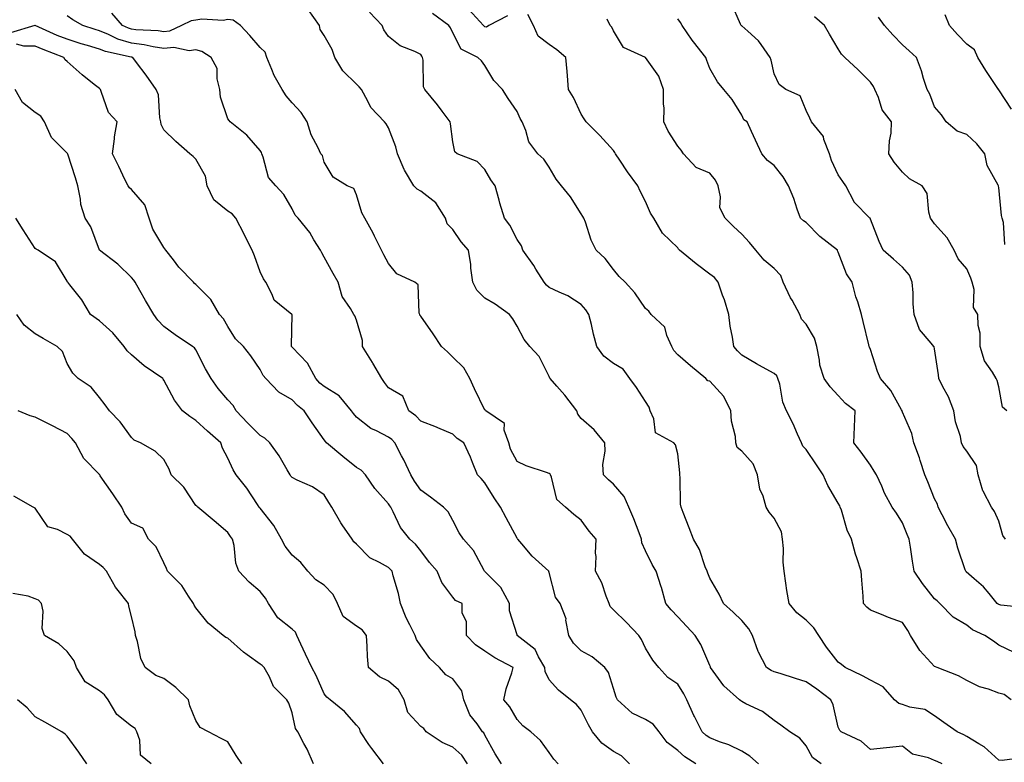
# Model space of a CAD drawing. Units: inches. Extents: x 1039763 to 1042403, y 7200218 to 7202858.
# Drawn here: x 1041283 to 1041590, y 7201682 to 7201914 of the extents above; entities that cross this region are included whole.
import ezdxf

# ---------------------------------------------------------------- set-up
doc = ezdxf.new("R2010")
doc.units = ezdxf.units.IN
doc.header["$MEASUREMENT"] = 0
doc.layers.add('Contour_10397200', color=7, linetype='Continuous', true_color=0xdc87e4)

msp = doc.modelspace()

# ---------------------------------------------------------------- linework, layer by layer
at = {"layer": 'Contour_10397200'}
for points in [[(1041590.06, 7201751.92, 2990), (1041589.22, 7201753.09, 2990), (1041588.05, 7201757.51, 2990), (1041586.64, 7201760.51, 2990), (1041585.76, 7201761.92, 2990), (1041583.11, 7201766.86, 2990), (1041583.07, 7201766.94, 2990), (1041581.6, 7201771.92, 2990), (1041581.04, 7201774.91, 2990), (1041578.05, 7201779.38, 2990), (1041576.94, 7201780.81, 2990), (1041576.45, 7201781.92, 2990), (1041576.06, 7201783.91, 2990), (1041574.55, 7201788.42, 2990), (1041574.05, 7201791.92, 2990), (1041572.35, 7201796.22, 2990), (1041570.57, 7201799.4, 2990), (1041569.3, 7201801.92, 2990), (1041569.2, 7201803.07, 2990), (1041568.05, 7201811.22, 2990), (1041567.91, 7201811.78, 2990), (1041567.82, 7201811.92, 2990), (1041566.98, 7201812.99, 2990), (1041563.34, 7201817.21, 2990), (1041561.64, 7201821.92, 2990), (1041561.31, 7201825.18, 2990), (1041561.35, 7201828.62, 2990), (1041561.08, 7201831.92, 2990), (1041560.24, 7201834.11, 2990), (1041558.05, 7201836.67, 2990), (1041555.2, 7201839.07, 2990), (1041552.01, 7201841.92, 2990), (1041550.78, 7201844.65, 2990), (1041548.05, 7201851.61, 2990), (1041547.97, 7201851.84, 2990), (1041547.84, 7201851.92, 2990), (1041543.01, 7201856.88, 2990), (1041542.95, 7201857.02, 2990), (1041540.35, 7201861.92, 2990), (1041539.48, 7201863.35, 2990), (1041538.05, 7201865.4, 2990), (1041535.98, 7201869.85, 2990), (1041535.28, 7201871.92, 2990), (1041533.58, 7201876.39, 2990), (1041533.44, 7201877.31, 2990), (1041529.75, 7201881.92, 2990), (1041529.2, 7201883.07, 2990), (1041528.05, 7201885.46, 2990), (1041526.16, 7201890.03, 2990), (1041521.74, 7201891.92, 2990), (1041519.67, 7201893.54, 2990), (1041518.05, 7201896.88, 2990), (1041517.19, 7201901.06, 2990), (1041516.86, 7201901.92, 2990), (1041514.03, 7201905.94, 2990), (1041513.26, 7201907.13, 2990), (1041509.87, 7201910.1, 2990), (1041508.05, 7201911.74, 2990), (1041507.95, 7201911.82, 2990), (1041507.84, 7201911.92, 2990), (1041507.64, 7201912.33, 2990), (1041504.85, 7201918.72, 2990)], [(1041493.73, 7201681.92, 2998), (1041490.28, 7201684.15, 2998), (1041488.05, 7201686.1, 2998), (1041484.75, 7201688.62, 2998), (1041482.29, 7201691.92, 2998), (1041480.43, 7201694.3, 2998), (1041478.05, 7201695.79, 2998), (1041473.89, 7201697.76, 2998), (1041469.28, 7201701.92, 2998), (1041468.89, 7201702.76, 2998), (1041468.05, 7201705.42, 2998), (1041466.51, 7201710.38, 2998), (1041465.34, 7201711.92, 2998), (1041461.43, 7201715.3, 2998), (1041458.05, 7201717.17, 2998), (1041455.67, 7201719.54, 2998), (1041454.18, 7201721.92, 2998), (1041453.26, 7201726.71, 2998), (1041453.3, 7201727.17, 2998), (1041451.49, 7201731.92, 2998), (1041450.04, 7201733.91, 2998), (1041448.05, 7201741.57, 2998), (1041447.97, 7201741.84, 2998), (1041447.93, 7201741.92, 2998), (1041442.76, 7201746.63, 2998), (1041439.5, 7201750.47, 2998), (1041438.25, 7201751.92, 2998), (1041438.17, 7201752.04, 2998), (1041438.05, 7201752.23, 2998), (1041434.65, 7201758.52, 2998), (1041432.89, 7201761.92, 2998), (1041430.96, 7201764.83, 2998), (1041428.05, 7201769.44, 2998), (1041426.92, 7201770.79, 2998), (1041425.76, 7201771.92, 2998), (1041424.18, 7201775.79, 2998), (1041423.58, 7201777.45, 2998), (1041421.53, 7201781.92, 2998), (1041419.44, 7201783.31, 2998), (1041418.05, 7201784.63, 2998), (1041413.34, 7201786.63, 2998), (1041412.93, 7201786.8, 2998), (1041408.05, 7201788.7, 2998), (1041406.51, 7201790.38, 2998), (1041404.4, 7201791.92, 2998), (1041402.54, 7201796.41, 2998), (1041398.05, 7201799.07, 2998), (1041396.8, 7201800.67, 2998), (1041395.96, 7201801.92, 2998), (1041393.19, 7201806.78, 2998), (1041393.09, 7201806.96, 2998), (1041389.92, 7201811.92, 2998), (1041389.92, 7201813.8, 2998), (1041388.05, 7201820.14, 2998), (1041387.58, 7201821.45, 2998), (1041387.25, 7201821.92, 2998), (1041386.25, 7201823.72, 2998), (1041383.64, 7201827.51, 2998), (1041382.33, 7201831.92, 2998), (1041380.78, 7201834.65, 2998), (1041378.05, 7201839.77, 2998), (1041377.25, 7201841.12, 2998), (1041376.82, 7201841.92, 2998), (1041374.79, 7201845.18, 2998), (1041373.52, 7201847.39, 2998), (1041369.91, 7201851.92, 2998), (1041368.95, 7201852.82, 2998), (1041368.05, 7201854.75, 2998), (1041365.41, 7201859.28, 2998), (1041363.01, 7201861.92, 2998), (1041360.67, 7201864.54, 2998), (1041359.05, 7201870.92, 2998), (1041358.62, 7201871.92, 2998), (1041358.48, 7201872.35, 2998), (1041358.05, 7201872.99, 2998), (1041353.89, 7201877.76, 2998), (1041348.71, 7201881.92, 2998), (1041348.42, 7201882.29, 2998), (1041348.05, 7201882.82, 2998), (1041345.71, 7201889.58, 2998), (1041345.55, 7201891.92, 2998), (1041344.67, 7201895.3, 2998), (1041344.67, 7201898.54, 2998), (1041342.85, 7201901.92, 2998), (1041339.92, 7201903.8, 2998), (1041338.05, 7201904.36, 2998), (1041336.02, 7201903.95, 2998), (1041331.16, 7201905.03, 2998), (1041328.05, 7201904.73, 2998), (1041324.73, 7201905.24, 2998), (1041322, 7201905.87, 2998), (1041318.05, 7201906.37, 2998), (1041313.81, 7201907.68, 2998), (1041310.9, 7201909.07, 2998), (1041308.05, 7201910.22, 2998), (1041306.74, 7201910.61, 2998), (1041302.89, 7201911.92, 2998), (1041299.77, 7201913.64, 2998), (1041298.05, 7201914.89, 2998)], [(1041513.26, 7201681.92, 2997), (1041510.53, 7201684.4, 2997), (1041508.05, 7201685.96, 2997), (1041503.99, 7201687.86, 2997), (1041501.12, 7201688.85, 2997), (1041498.05, 7201690.06, 2997), (1041496.96, 7201690.83, 2997), (1041495.71, 7201691.92, 2997), (1041493.28, 7201696.69, 2997), (1041493.11, 7201696.98, 2997), (1041490.9, 7201701.92, 2997), (1041489.92, 7201703.8, 2997), (1041488.05, 7201706.78, 2997), (1041485.02, 7201708.89, 2997), (1041482.21, 7201711.92, 2997), (1041480.34, 7201714.21, 2997), (1041478.05, 7201718.01, 2997), (1041476.78, 7201720.65, 2997), (1041475.92, 7201721.92, 2997), (1041472.11, 7201725.98, 2997), (1041468.05, 7201729.89, 2997), (1041467.05, 7201730.92, 2997), (1041466.76, 7201731.92, 2997), (1041465.84, 7201734.13, 2997), (1041464.42, 7201738.29, 2997), (1041462.52, 7201741.92, 2997), (1041462.64, 7201746.51, 2997), (1041462.44, 7201747.53, 2997), (1041462.66, 7201751.92, 2997), (1041460.55, 7201754.42, 2997), (1041458.05, 7201757.82, 2997), (1041455.76, 7201759.63, 2997), (1041453.11, 7201761.92, 2997), (1041450.39, 7201764.26, 2997), (1041448.77, 7201771.2, 2997), (1041448.44, 7201771.92, 2997), (1041448.32, 7201772.19, 2997), (1041448.05, 7201772.41, 2997), (1041447.25, 7201772.72, 2997), (1041440.88, 7201774.75, 2997), (1041438.05, 7201776.08, 2997), (1041436.06, 7201779.93, 2997), (1041435.45, 7201781.92, 2997), (1041434.05, 7201785.92, 2997), (1041434.12, 7201787.99, 2997), (1041428.34, 7201791.92, 2997), (1041428.19, 7201792.06, 2997), (1041428.05, 7201792.15, 2997), (1041424.83, 7201798.7, 2997), (1041423.38, 7201801.92, 2997), (1041421.45, 7201805.32, 2997), (1041418.05, 7201808.58, 2997), (1041416.35, 7201810.22, 2997), (1041414.53, 7201811.92, 2997), (1041411.98, 7201815.85, 2997), (1041408.05, 7201821.37, 2997), (1041407.82, 7201821.69, 2997), (1041407.8, 7201821.92, 2997), (1041407.62, 7201822.35, 2997), (1041407.29, 7201831.16, 2997), (1041406.23, 7201831.92, 2997), (1041400.67, 7201834.54, 2997), (1041398.05, 7201837.72, 2997), (1041396.62, 7201840.49, 2997), (1041395.82, 7201841.92, 2997), (1041393.71, 7201846.26, 2997), (1041393.3, 7201847.17, 2997), (1041390.63, 7201851.92, 2997), (1041389.71, 7201853.58, 2997), (1041388.05, 7201859.13, 2997), (1041387.21, 7201861.08, 2997), (1041385.18, 7201861.92, 2997), (1041380.76, 7201864.63, 2997), (1041378.05, 7201869.36, 2997), (1041377.5, 7201871.37, 2997), (1041377.01, 7201871.92, 2997), (1041376.17, 7201873.8, 2997), (1041373.95, 7201877.82, 2997), (1041372.72, 7201881.92, 2997), (1041370.9, 7201884.77, 2997), (1041368.05, 7201887.82, 2997), (1041366.14, 7201890.01, 2997), (1041364.92, 7201891.92, 2997), (1041362.44, 7201896.31, 2997), (1041361.76, 7201898.21, 2997), (1041360.16, 7201901.92, 2997), (1041359.69, 7201903.56, 2997), (1041358.05, 7201905.08, 2997), (1041354.92, 7201908.8, 2997), (1041351.96, 7201911.92, 2997), (1041349.69, 7201913.56, 2997), (1041348.05, 7201913.76, 2997), (1041346.55, 7201913.42, 2997), (1041339.96, 7201913.83, 2997), (1041338.05, 7201913.58, 2997), (1041336.59, 7201913.38, 2997), (1041333.6, 7201911.92, 2997), (1041329.85, 7201910.12, 2997), (1041328.05, 7201909.95, 2997), (1041326.35, 7201910.22, 2997), (1041319.4, 7201910.57, 2997), (1041318.05, 7201910.75, 2997), (1041317.15, 7201911.02, 2997), (1041315.28, 7201911.92, 2997), (1041311.88, 7201915.75, 2997)], [(1041532.72, 7201681.92, 2996), (1041530.04, 7201683.91, 2996), (1041528.05, 7201687.6, 2996), (1041526.1, 7201689.97, 2996), (1041522.97, 7201691.92, 2996), (1041520.12, 7201693.99, 2996), (1041518.05, 7201695.47, 2996), (1041514.42, 7201698.29, 2996), (1041509.28, 7201700.69, 2996), (1041508.05, 7201701.35, 2996), (1041507.72, 7201701.59, 2996), (1041507.31, 7201701.92, 2996), (1041502.37, 7201706.24, 2996), (1041499.14, 7201710.83, 2996), (1041498.32, 7201711.92, 2996), (1041498.26, 7201712.13, 2996), (1041498.05, 7201712.55, 2996), (1041495.24, 7201719.11, 2996), (1041493.54, 7201721.92, 2996), (1041490.9, 7201724.77, 2996), (1041488.05, 7201727.74, 2996), (1041486.02, 7201729.89, 2996), (1041484.36, 7201731.92, 2996), (1041482.97, 7201736.84, 2996), (1041482.87, 7201737.1, 2996), (1041481.35, 7201741.92, 2996), (1041480.12, 7201743.99, 2996), (1041478.05, 7201748.31, 2996), (1041476.94, 7201750.81, 2996), (1041476.84, 7201751.92, 2996), (1041476.06, 7201753.91, 2996), (1041474.44, 7201758.31, 2996), (1041472.87, 7201761.92, 2996), (1041471.39, 7201765.26, 2996), (1041468.05, 7201769.07, 2996), (1041466.55, 7201770.42, 2996), (1041464.92, 7201771.92, 2996), (1041464.79, 7201775.18, 2996), (1041465.51, 7201779.38, 2996), (1041465.35, 7201781.92, 2996), (1041462.07, 7201785.94, 2996), (1041458.05, 7201789.52, 2996), (1041457, 7201790.87, 2996), (1041456.62, 7201791.92, 2996), (1041452.89, 7201796.76, 2996), (1041450.39, 7201799.58, 2996), (1041448.32, 7201801.92, 2996), (1041448.23, 7201802.1, 2996), (1041448.05, 7201802.56, 2996), (1041444.91, 7201808.78, 2996), (1041442.01, 7201811.92, 2996), (1041440.22, 7201814.09, 2996), (1041438.05, 7201818.21, 2996), (1041436.72, 7201820.59, 2996), (1041435.73, 7201821.92, 2996), (1041431.23, 7201825.1, 2996), (1041428.05, 7201826.98, 2996), (1041425.55, 7201829.42, 2996), (1041424.26, 7201831.92, 2996), (1041423.69, 7201836.28, 2996), (1041423.64, 7201837.51, 2996), (1041422.93, 7201841.92, 2996), (1041420.69, 7201844.56, 2996), (1041418.05, 7201848.31, 2996), (1041416.25, 7201850.12, 2996), (1041415.73, 7201851.92, 2996), (1041412.8, 7201856.67, 2996), (1041408.05, 7201860.26, 2996), (1041407.01, 7201860.88, 2996), (1041405.96, 7201861.92, 2996), (1041402.97, 7201866.84, 2996), (1041402.89, 7201867.08, 2996), (1041400.84, 7201871.92, 2996), (1041400.28, 7201874.15, 2996), (1041398.05, 7201879.97, 2996), (1041397.35, 7201881.22, 2996), (1041396.78, 7201881.92, 2996), (1041392.52, 7201886.39, 2996), (1041391.62, 7201888.35, 2996), (1041389.59, 7201891.92, 2996), (1041388.93, 7201892.8, 2996), (1041388.05, 7201893.6, 2996), (1041383.87, 7201897.74, 2996), (1041381.29, 7201901.92, 2996), (1041380.51, 7201904.38, 2996), (1041378.05, 7201908.8, 2996), (1041376.76, 7201910.63, 2996), (1041376.53, 7201911.92, 2996), (1041373.01, 7201916.88, 2996)], [(1041570.41, 7201681.92, 2995), (1041568.81, 7201682.68, 2995), (1041568.05, 7201683.03, 2995), (1041566.14, 7201683.83, 2995), (1041561.12, 7201684.99, 2995), (1041558.05, 7201687.51, 2995), (1041553.09, 7201686.96, 2995), (1041553.03, 7201686.94, 2995), (1041548.05, 7201686.45, 2995), (1041545.14, 7201689.01, 2995), (1041538.91, 7201691.92, 2995), (1041538.52, 7201692.39, 2995), (1041538.05, 7201693.38, 2995), (1041536.43, 7201700.3, 2995), (1041535.73, 7201701.92, 2995), (1041531.35, 7201705.22, 2995), (1041528.05, 7201707.49, 2995), (1041524.69, 7201708.56, 2995), (1041519.92, 7201710.05, 2995), (1041518.05, 7201710.63, 2995), (1041517.13, 7201711, 2995), (1041515.75, 7201711.92, 2995), (1041513.23, 7201716.74, 2995), (1041513.09, 7201716.96, 2995), (1041511.35, 7201721.92, 2995), (1041510.16, 7201724.03, 2995), (1041508.05, 7201726.57, 2995), (1041505.34, 7201729.21, 2995), (1041502.35, 7201731.92, 2995), (1041500.96, 7201734.83, 2995), (1041498.05, 7201739.77, 2995), (1041497.42, 7201741.3, 2995), (1041497.23, 7201741.92, 2995), (1041496.64, 7201743.33, 2995), (1041494.85, 7201748.72, 2995), (1041492.95, 7201751.92, 2995), (1041491.62, 7201755.49, 2995), (1041489.77, 7201760.2, 2995), (1041489.1, 7201761.92, 2995), (1041488.97, 7201762.84, 2995), (1041488.81, 7201771.16, 2995), (1041488.73, 7201771.92, 2995), (1041488.75, 7201772.62, 2995), (1041488.05, 7201778.46, 2995), (1041487.41, 7201781.28, 2995), (1041486.9, 7201781.92, 2995), (1041481.19, 7201785.06, 2995), (1041480.61, 7201789.36, 2995), (1041479.44, 7201791.92, 2995), (1041479.16, 7201793.03, 2995), (1041478.05, 7201794.81, 2995), (1041475.28, 7201799.15, 2995), (1041473.21, 7201801.92, 2995), (1041471.04, 7201804.91, 2995), (1041468.05, 7201806.67, 2995), (1041465.06, 7201808.93, 2995), (1041462.89, 7201811.92, 2995), (1041461.9, 7201815.77, 2995), (1041461.19, 7201818.78, 2995), (1041460.41, 7201821.92, 2995), (1041459.44, 7201823.31, 2995), (1041458.05, 7201824.99, 2995), (1041453.81, 7201827.68, 2995), (1041451.17, 7201828.8, 2995), (1041448.05, 7201830.32, 2995), (1041447.19, 7201831.06, 2995), (1041446.51, 7201831.92, 2995), (1041443.93, 7201836.04, 2995), (1041443.26, 7201837.13, 2995), (1041439.83, 7201841.92, 2995), (1041439.44, 7201843.31, 2995), (1041438.05, 7201845.28, 2995), (1041435.82, 7201849.69, 2995), (1041434.1, 7201851.92, 2995), (1041432.7, 7201856.57, 2995), (1041432.48, 7201857.49, 2995), (1041431.27, 7201861.92, 2995), (1041429.91, 7201863.78, 2995), (1041428.05, 7201867.04, 2995), (1041425.65, 7201869.52, 2995), (1041419.38, 7201871.92, 2995), (1041418.66, 7201872.53, 2995), (1041418.05, 7201875.71, 2995), (1041417.35, 7201881.22, 2995), (1041417.23, 7201881.92, 2995), (1041414.79, 7201885.18, 2995), (1041413.32, 7201887.19, 2995), (1041409.32, 7201891.92, 2995), (1041408.93, 7201892.8, 2995), (1041408.85, 7201901.12, 2995), (1041408.67, 7201901.92, 2995), (1041408.46, 7201902.33, 2995), (1041408.05, 7201902.84, 2995), (1041406.19, 7201903.78, 2995), (1041401.7, 7201905.57, 2995), (1041398.05, 7201908.48, 2995), (1041396.62, 7201910.49, 2995), (1041396.08, 7201911.92, 2995), (1041392.17, 7201916.04, 2995)], [(1041596.04, 7201683.93, 2994), (1041589.09, 7201682.96, 2994), (1041588.05, 7201683.09, 2994), (1041583.42, 7201687.29, 2994), (1041581.76, 7201688.21, 2994), (1041578.05, 7201690.51, 2994), (1041577.09, 7201690.96, 2994), (1041575.02, 7201691.92, 2994), (1041570.94, 7201694.81, 2994), (1041568.05, 7201696.92, 2994), (1041565, 7201698.87, 2994), (1041560.35, 7201699.62, 2994), (1041558.05, 7201700.42, 2994), (1041556.86, 7201700.73, 2994), (1041555.55, 7201701.92, 2994), (1041552.03, 7201705.9, 2994), (1041548.05, 7201708.05, 2994), (1041545.55, 7201709.42, 2994), (1041540.24, 7201711.92, 2994), (1041539.05, 7201712.92, 2994), (1041538.05, 7201713.6, 2994), (1041534.42, 7201718.29, 2994), (1041532, 7201721.92, 2994), (1041530.45, 7201724.32, 2994), (1041528.05, 7201726.71, 2994), (1041525.1, 7201728.97, 2994), (1041522.74, 7201731.92, 2994), (1041522.07, 7201735.94, 2994), (1041521.76, 7201738.21, 2994), (1041521.17, 7201741.92, 2994), (1041520.86, 7201744.73, 2994), (1041520.98, 7201748.99, 2994), (1041520.73, 7201751.92, 2994), (1041520.39, 7201754.26, 2994), (1041518.05, 7201758.5, 2994), (1041516.49, 7201760.36, 2994), (1041515.59, 7201761.92, 2994), (1041514.67, 7201765.3, 2994), (1041513.62, 7201767.49, 2994), (1041512.95, 7201771.92, 2994), (1041511.53, 7201775.4, 2994), (1041508.05, 7201779.3, 2994), (1041506.6, 7201780.47, 2994), (1041506.19, 7201781.92, 2994), (1041506.02, 7201783.95, 2994), (1041504.81, 7201788.68, 2994), (1041504.59, 7201791.92, 2994), (1041502.46, 7201796.33, 2994), (1041498.05, 7201801.18, 2994), (1041497.39, 7201801.26, 2994), (1041496.82, 7201801.92, 2994), (1041492.03, 7201805.9, 2994), (1041488.05, 7201809.34, 2994), (1041486.82, 7201810.69, 2994), (1041486.21, 7201811.92, 2994), (1041484.67, 7201815.3, 2994), (1041484.03, 7201817.9, 2994), (1041479.85, 7201821.92, 2994), (1041479.09, 7201822.96, 2994), (1041478.05, 7201823.76, 2994), (1041474.75, 7201828.62, 2994), (1041471.72, 7201831.92, 2994), (1041469.83, 7201833.7, 2994), (1041468.05, 7201835.92, 2994), (1041465.47, 7201839.34, 2994), (1041462.68, 7201841.92, 2994), (1041461.16, 7201845.03, 2994), (1041459.32, 7201850.65, 2994), (1041458.81, 7201851.92, 2994), (1041458.56, 7201852.43, 2994), (1041458.05, 7201853.23, 2994), (1041454.69, 7201858.56, 2994), (1041451.84, 7201861.92, 2994), (1041450.18, 7201864.05, 2994), (1041448.05, 7201867.74, 2994), (1041446.39, 7201870.26, 2994), (1041444.5, 7201871.92, 2994), (1041441.74, 7201875.61, 2994), (1041440.76, 7201879.21, 2994), (1041439.61, 7201881.92, 2994), (1041439.07, 7201882.94, 2994), (1041438.05, 7201885.06, 2994), (1041435.26, 7201889.13, 2994), (1041433.5, 7201891.92, 2994), (1041430.86, 7201894.73, 2994), (1041428.05, 7201899.48, 2994), (1041426.98, 7201900.85, 2994), (1041425.88, 7201901.92, 2994), (1041420.61, 7201904.48, 2994), (1041418.05, 7201909.65, 2994), (1041417.33, 7201911.2, 2994), (1041416.8, 7201911.92, 2994), (1041411.76, 7201915.63, 2994)], [(1041435.12, 7201914.85, 2993), (1041429.26, 7201911.92, 2993), (1041428.56, 7201911.41, 2993), (1041428.05, 7201911.45, 2993), (1041427.78, 7201911.65, 2993), (1041427.58, 7201911.92, 2993), (1041423.01, 7201916.88, 2993)], [(1041591.82, 7201701.92, 2993), (1041589.73, 7201703.6, 2993), (1041588.05, 7201704.01, 2993), (1041584.77, 7201705.2, 2993), (1041582.03, 7201705.9, 2993), (1041578.05, 7201707.96, 2993), (1041575.51, 7201709.38, 2993), (1041568.85, 7201711.92, 2993), (1041568.28, 7201712.15, 2993), (1041568.05, 7201712.25, 2993), (1041563.4, 7201717.27, 2993), (1041560.51, 7201721.92, 2993), (1041559.65, 7201723.52, 2993), (1041558.05, 7201725.96, 2993), (1041553.71, 7201727.58, 2993), (1041551.49, 7201728.48, 2993), (1041548.05, 7201729.83, 2993), (1041546.9, 7201730.77, 2993), (1041545.9, 7201731.92, 2993), (1041545.78, 7201734.19, 2993), (1041545.34, 7201739.21, 2993), (1041545.2, 7201741.92, 2993), (1041543.81, 7201746.16, 2993), (1041543.38, 7201747.25, 2993), (1041542.13, 7201751.92, 2993), (1041540.82, 7201754.69, 2993), (1041539.01, 7201760.96, 2993), (1041538.66, 7201761.92, 2993), (1041538.48, 7201762.35, 2993), (1041538.05, 7201763.11, 2993), (1041534.77, 7201768.64, 2993), (1041533.38, 7201771.92, 2993), (1041531.25, 7201775.12, 2993), (1041528.05, 7201779.85, 2993), (1041527.01, 7201780.88, 2993), (1041526.55, 7201781.92, 2993), (1041525.32, 7201784.65, 2993), (1041523.99, 7201787.86, 2993), (1041521.94, 7201791.92, 2993), (1041520.76, 7201794.63, 2993), (1041519.81, 7201800.16, 2993), (1041519.28, 7201801.92, 2993), (1041518.93, 7201802.8, 2993), (1041518.05, 7201803.48, 2993), (1041514.5, 7201805.47, 2993), (1041512.62, 7201806.49, 2993), (1041508.05, 7201809.26, 2993), (1041506.7, 7201810.57, 2993), (1041505.51, 7201811.92, 2993), (1041505.12, 7201814.85, 2993), (1041504.4, 7201818.27, 2993), (1041503.97, 7201821.92, 2993), (1041502.62, 7201826.49, 2993), (1041502.03, 7201827.94, 2993), (1041500.65, 7201831.92, 2993), (1041499.51, 7201833.38, 2993), (1041498.05, 7201834.48, 2993), (1041493.79, 7201837.66, 2993), (1041488.58, 7201841.92, 2993), (1041488.34, 7201842.21, 2993), (1041488.05, 7201842.6, 2993), (1041483.38, 7201847.25, 2993), (1041480.59, 7201851.92, 2993), (1041479.61, 7201853.48, 2993), (1041478.05, 7201857.12, 2993), (1041476.41, 7201860.28, 2993), (1041475.65, 7201861.92, 2993), (1041472.42, 7201866.3, 2993), (1041470.06, 7201869.91, 2993), (1041468.71, 7201871.92, 2993), (1041468.48, 7201872.35, 2993), (1041468.05, 7201872.99, 2993), (1041463.79, 7201877.66, 2993), (1041459.57, 7201881.92, 2993), (1041458.95, 7201882.82, 2993), (1041458.05, 7201884.26, 2993), (1041455.61, 7201889.48, 2993), (1041454.1, 7201891.92, 2993), (1041453.75, 7201896.22, 2993), (1041453.66, 7201897.53, 2993), (1041453.26, 7201901.92, 2993), (1041450.41, 7201904.28, 2993), (1041448.05, 7201905.98, 2993), (1041444.67, 7201908.54, 2993), (1041443.21, 7201911.92, 2993), (1041441.41, 7201915.28, 2993)], [(1041590.55, 7201791.92, 2989), (1041589.2, 7201793.07, 2989), (1041588.05, 7201799.4, 2989), (1041587.5, 7201801.37, 2989), (1041587.17, 7201801.92, 2989), (1041586.02, 7201803.95, 2989), (1041583.58, 7201807.45, 2989), (1041582.23, 7201811.92, 2989), (1041582.17, 7201816.04, 2989), (1041581.55, 7201818.42, 2989), (1041581.49, 7201821.92, 2989), (1041580.18, 7201824.05, 2989), (1041580.32, 7201829.65, 2989), (1041579.71, 7201831.92, 2989), (1041579.34, 7201833.21, 2989), (1041578.05, 7201836.16, 2989), (1041575.34, 7201839.21, 2989), (1041574.14, 7201841.92, 2989), (1041571.9, 7201845.77, 2989), (1041568.05, 7201850.08, 2989), (1041567.25, 7201851.12, 2989), (1041566.8, 7201851.92, 2989), (1041566.21, 7201853.76, 2989), (1041565.71, 7201859.58, 2989), (1041564.18, 7201861.92, 2989), (1041560.26, 7201864.13, 2989), (1041558.05, 7201866.2, 2989), (1041555.49, 7201869.36, 2989), (1041553.83, 7201871.92, 2989), (1041553.97, 7201876, 2989), (1041554.46, 7201878.33, 2989), (1041554.61, 7201881.92, 2989), (1041551.74, 7201885.61, 2989), (1041550.55, 7201889.42, 2989), (1041549.42, 7201891.92, 2989), (1041548.97, 7201892.84, 2989), (1041548.05, 7201894.22, 2989), (1041544.24, 7201898.11, 2989), (1041540.1, 7201901.92, 2989), (1041539.07, 7201902.94, 2989), (1041538.05, 7201904.62, 2989), (1041535.32, 7201909.19, 2989), (1041533.79, 7201911.92, 2989), (1041530.69, 7201914.56, 2989)], [(1041589.85, 7201843.72, 2988), (1041589.44, 7201850.53, 2988), (1041589.03, 7201851.92, 2988), (1041588.87, 7201852.74, 2988), (1041588.05, 7201861.47, 2988), (1041587.97, 7201861.84, 2988), (1041587.93, 7201861.92, 2988), (1041587.85, 7201862.12, 2988), (1041584.4, 7201868.27, 2988), (1041583.69, 7201871.92, 2988), (1041581.14, 7201875.01, 2988), (1041578.05, 7201877.99, 2988), (1041575.06, 7201878.93, 2988), (1041571.68, 7201881.92, 2988), (1041570.16, 7201884.03, 2988), (1041568.05, 7201886.51, 2988), (1041566.59, 7201890.46, 2988), (1041565.71, 7201891.92, 2988), (1041564.59, 7201895.38, 2988), (1041563.95, 7201897.82, 2988), (1041562.35, 7201901.92, 2988), (1041560.16, 7201904.03, 2988), (1041558.05, 7201905.87, 2988), (1041555.06, 7201908.93, 2988), (1041552.39, 7201911.92, 2988), (1041550.57, 7201914.44, 2988)], [(1041592, 7201885.87, 2987), (1041588.05, 7201891.88, 2987), (1041588.03, 7201891.9, 2987), (1041588.03, 7201891.92, 2987), (1041587.97, 7201892, 2987), (1041584.01, 7201897.88, 2987), (1041581.49, 7201901.92, 2987), (1041580.45, 7201904.32, 2987), (1041578.05, 7201906.1, 2987), (1041575.18, 7201909.05, 2987), (1041572.68, 7201911.92, 2987), (1041571.33, 7201915.2, 2987)], [(1041473.03, 7201681.92, 2999), (1041470.59, 7201684.46, 2999), (1041468.05, 7201685.79, 2999), (1041464.48, 7201688.35, 2999), (1041461.51, 7201691.92, 2999), (1041460.28, 7201694.15, 2999), (1041458.05, 7201698.72, 2999), (1041456.59, 7201700.46, 2999), (1041454.73, 7201701.92, 2999), (1041451, 7201704.87, 2999), (1041448.05, 7201708.11, 2999), (1041446.8, 7201710.67, 2999), (1041446.68, 7201711.92, 2999), (1041444.73, 7201715.24, 2999), (1041443.69, 7201717.56, 2999), (1041438.13, 7201721.92, 2999), (1041438.11, 7201721.98, 2999), (1041438.05, 7201722.1, 2999), (1041435.73, 7201729.6, 2999), (1041435.67, 7201731.92, 2999), (1041433.03, 7201736.9, 2999), (1041428.05, 7201741.84, 2999), (1041427.97, 7201741.92, 2999), (1041427.84, 7201742.13, 2999), (1041424.51, 7201748.38, 2999), (1041421.39, 7201751.92, 2999), (1041420.08, 7201753.95, 2999), (1041418.05, 7201757.76, 2999), (1041416.62, 7201760.49, 2999), (1041415.14, 7201761.92, 2999), (1041411.1, 7201764.97, 2999), (1041408.05, 7201767.17, 2999), (1041406.16, 7201770.03, 2999), (1041404.96, 7201771.92, 2999), (1041402.76, 7201776.63, 2999), (1041402.09, 7201777.88, 2999), (1041400.02, 7201781.92, 2999), (1041399.07, 7201782.94, 2999), (1041398.05, 7201783.74, 2999), (1041394.26, 7201785.71, 2999), (1041392.56, 7201786.43, 2999), (1041388.05, 7201789.95, 2999), (1041387.15, 7201791.02, 2999), (1041386.55, 7201791.92, 2999), (1041382.68, 7201796.55, 2999), (1041378.05, 7201799.42, 2999), (1041376.68, 7201800.55, 2999), (1041375.41, 7201801.92, 2999), (1041372.84, 7201806.71, 2999), (1041368.05, 7201811.72, 2999), (1041367.95, 7201811.82, 2999), (1041367.89, 7201811.92, 2999), (1041367.82, 7201812.15, 2999), (1041368.01, 7201821.88, 2999), (1041367.95, 7201821.92, 2999), (1041362.46, 7201826.33, 2999), (1041361.84, 7201828.13, 2999), (1041359.83, 7201831.92, 2999), (1041359.14, 7201833.01, 2999), (1041358.05, 7201835.18, 2999), (1041356.33, 7201840.2, 2999), (1041355.63, 7201841.92, 2999), (1041353.13, 7201846.84, 2999), (1041353.07, 7201846.94, 2999), (1041350.55, 7201851.92, 2999), (1041349.34, 7201853.21, 2999), (1041348.05, 7201854.09, 2999), (1041343.71, 7201857.58, 2999), (1041341.59, 7201861.92, 2999), (1041341.06, 7201864.93, 2999), (1041338.05, 7201870.26, 2999), (1041337.21, 7201871.08, 2999), (1041336.21, 7201871.92, 2999), (1041331.88, 7201875.75, 2999), (1041328.05, 7201879.38, 2999), (1041327.23, 7201881.1, 2999), (1041327.15, 7201881.92, 2999), (1041326.84, 7201883.13, 2999), (1041326.47, 7201890.34, 2999), (1041325.69, 7201891.92, 2999), (1041322.56, 7201896.43, 2999), (1041319.61, 7201900.36, 2999), (1041318.46, 7201901.92, 2999), (1041318.13, 7201902, 2999), (1041318.05, 7201902, 2999), (1041317.93, 7201902.04, 2999), (1041309.89, 7201903.76, 2999), (1041308.05, 7201904.48, 2999), (1041304.36, 7201905.61, 2999), (1041302.33, 7201906.2, 2999), (1041298.05, 7201907.58, 2999), (1041294.94, 7201908.81, 2999), (1041288.09, 7201911.92, 2999), (1041288.05, 7201911.96, 2999), (1041288.01, 7201911.96, 2999), (1041287.99, 7201911.92, 2999), (1041280.37, 7201909.6, 2999)], [(1041592.76, 7201716.63, 2992), (1041588.05, 7201718.91, 2992), (1041586.33, 7201720.2, 2992), (1041583.69, 7201721.92, 2992), (1041579.87, 7201723.74, 2992), (1041578.05, 7201725.14, 2992), (1041573.79, 7201727.66, 2992), (1041569.69, 7201731.92, 2992), (1041568.81, 7201732.68, 2992), (1041568.05, 7201733.37, 2992), (1041564.22, 7201738.09, 2992), (1041561.64, 7201741.92, 2992), (1041561.16, 7201745.03, 2992), (1041560.53, 7201749.44, 2992), (1041560.16, 7201751.92, 2992), (1041559.53, 7201753.4, 2992), (1041558.05, 7201757.04, 2992), (1041556.16, 7201760.03, 2992), (1041554.85, 7201761.92, 2992), (1041552.41, 7201766.28, 2992), (1041551.57, 7201768.4, 2992), (1041549.96, 7201771.92, 2992), (1041549.26, 7201773.13, 2992), (1041548.05, 7201774.97, 2992), (1041545.18, 7201779.05, 2992), (1041542.87, 7201781.92, 2992), (1041543.07, 7201786.9, 2992), (1041543.09, 7201786.96, 2992), (1041543.3, 7201791.92, 2992), (1041540.34, 7201794.21, 2992), (1041538.05, 7201796.71, 2992), (1041535.53, 7201799.4, 2992), (1041533.64, 7201801.92, 2992), (1041532.29, 7201806.16, 2992), (1041532.25, 7201807.72, 2992), (1041531.39, 7201811.92, 2992), (1041530.61, 7201814.48, 2992), (1041528.05, 7201818.93, 2992), (1041526.57, 7201820.44, 2992), (1041526.12, 7201821.92, 2992), (1041523.66, 7201826.31, 2992), (1041523.21, 7201827.08, 2992), (1041520.84, 7201831.92, 2992), (1041520.16, 7201834.03, 2992), (1041518.05, 7201836.18, 2992), (1041514.98, 7201838.85, 2992), (1041512.37, 7201841.92, 2992), (1041510.43, 7201844.3, 2992), (1041508.05, 7201846.92, 2992), (1041505.39, 7201849.26, 2992), (1041502.84, 7201851.92, 2992), (1041501.19, 7201855.06, 2992), (1041501.41, 7201858.56, 2992), (1041500.63, 7201861.92, 2992), (1041499.85, 7201863.72, 2992), (1041498.05, 7201865.9, 2992), (1041493.79, 7201867.66, 2992), (1041489.87, 7201871.92, 2992), (1041489.16, 7201873.03, 2992), (1041488.05, 7201874.36, 2992), (1041485.12, 7201878.99, 2992), (1041483.71, 7201881.92, 2992), (1041483.87, 7201886.1, 2992), (1041483.62, 7201887.49, 2992), (1041483.69, 7201891.92, 2992), (1041482.23, 7201896.1, 2992), (1041478.05, 7201901.92, 2992), (1041478.03, 7201901.92, 2992), (1041471.14, 7201905.01, 2992), (1041468.05, 7201910.26, 2992), (1041467.52, 7201911.39, 2992), (1041467.03, 7201911.92, 2992), (1041466.14, 7201913.83, 2992)], [(1041596.64, 7201730.51, 2991), (1041588.62, 7201731.35, 2991), (1041588.05, 7201731.55, 2991), (1041587.82, 7201731.69, 2991), (1041587.54, 7201731.92, 2991), (1041585, 7201734.97, 2991), (1041583.26, 7201737.13, 2991), (1041580.39, 7201739.58, 2991), (1041577.89, 7201741.76, 2991), (1041577.72, 7201741.92, 2991), (1041577.58, 7201742.39, 2991), (1041575.28, 7201749.15, 2991), (1041574.55, 7201751.92, 2991), (1041572.17, 7201756.04, 2991), (1041570.43, 7201759.54, 2991), (1041569.18, 7201761.92, 2991), (1041568.95, 7201762.82, 2991), (1041568.05, 7201764.46, 2991), (1041565.92, 7201769.79, 2991), (1041565, 7201771.92, 2991), (1041563.58, 7201776.39, 2991), (1041563.36, 7201777.23, 2991), (1041561.53, 7201781.92, 2991), (1041560.98, 7201784.85, 2991), (1041558.05, 7201791.47, 2991), (1041557.93, 7201791.8, 2991), (1041557.93, 7201791.92, 2991), (1041557.72, 7201792.25, 2991), (1041554.38, 7201798.25, 2991), (1041551.16, 7201801.92, 2991), (1041550.24, 7201804.11, 2991), (1041548.05, 7201810.98, 2991), (1041547.8, 7201811.67, 2991), (1041547.64, 7201811.92, 2991), (1041547.52, 7201812.45, 2991), (1041545.84, 7201819.71, 2991), (1041545.32, 7201821.92, 2991), (1041544.1, 7201825.87, 2991), (1041543.52, 7201827.39, 2991), (1041542.41, 7201831.92, 2991), (1041540.65, 7201834.52, 2991), (1041538.05, 7201841.33, 2991), (1041537.82, 7201841.69, 2991), (1041537.76, 7201841.92, 2991), (1041532.31, 7201846.18, 2991), (1041528.05, 7201850.53, 2991), (1041527.19, 7201851.06, 2991), (1041526.29, 7201851.92, 2991), (1041525.28, 7201854.69, 2991), (1041524.18, 7201858.05, 2991), (1041522.56, 7201861.92, 2991), (1041520.84, 7201864.71, 2991), (1041518.05, 7201868.31, 2991), (1041516.02, 7201869.89, 2991), (1041514.24, 7201871.92, 2991), (1041512.27, 7201876.14, 2991), (1041511.06, 7201878.91, 2991), (1041509.71, 7201881.92, 2991), (1041508.67, 7201882.55, 2991), (1041508.05, 7201884.01, 2991), (1041505, 7201888.87, 2991), (1041502.44, 7201891.92, 2991), (1041500.45, 7201894.32, 2991), (1041498.05, 7201898.52, 2991), (1041497.11, 7201900.98, 2991), (1041496.86, 7201901.92, 2991), (1041492.97, 7201906.84, 2991), (1041492.6, 7201907.37, 2991), (1041489.4, 7201911.92, 2991), (1041488.93, 7201912.8, 2991), (1041488.05, 7201913.93, 2991)], [(1041450.84, 7201681.92, 3000), (1041449.5, 7201683.37, 3000), (1041448.05, 7201685.49, 3000), (1041445.34, 7201689.21, 3000), (1041442.31, 7201691.92, 3000), (1041439.89, 7201693.76, 3000), (1041438.05, 7201695.75, 3000), (1041435.82, 7201699.69, 3000), (1041433.97, 7201701.92, 3000), (1041434.67, 7201705.3, 3000), (1041436.45, 7201710.32, 3000), (1041436.88, 7201711.92, 3000), (1041431.14, 7201715.01, 3000), (1041428.05, 7201717.1, 3000), (1041425.16, 7201719.03, 3000), (1041422.27, 7201721.92, 3000), (1041422.27, 7201726.14, 3000), (1041420.96, 7201729.01, 3000), (1041420.92, 7201731.92, 3000), (1041418.91, 7201732.78, 3000), (1041418.05, 7201733.91, 3000), (1041414.61, 7201738.48, 3000), (1041413.21, 7201741.92, 3000), (1041410.84, 7201744.71, 3000), (1041408.05, 7201748.25, 3000), (1041406.47, 7201750.34, 3000), (1041404.63, 7201751.92, 3000), (1041401.74, 7201755.61, 3000), (1041399.51, 7201760.46, 3000), (1041398.71, 7201761.92, 3000), (1041398.46, 7201762.33, 3000), (1041398.05, 7201762.97, 3000), (1041393.79, 7201767.66, 3000), (1041390.88, 7201771.92, 3000), (1041389.5, 7201773.37, 3000), (1041388.05, 7201774.26, 3000), (1041383.83, 7201777.7, 3000), (1041378.71, 7201781.92, 3000), (1041378.42, 7201782.29, 3000), (1041378.05, 7201782.86, 3000), (1041374.32, 7201788.19, 3000), (1041371.74, 7201791.92, 3000), (1041369.71, 7201793.58, 3000), (1041368.05, 7201795.36, 3000), (1041363.87, 7201797.74, 3000), (1041359.87, 7201801.92, 3000), (1041359.01, 7201802.88, 3000), (1041358.05, 7201804.73, 3000), (1041355.16, 7201809.03, 3000), (1041352.87, 7201811.92, 3000), (1041350.41, 7201814.28, 3000), (1041348.05, 7201818.17, 3000), (1041346.68, 7201820.55, 3000), (1041345.45, 7201821.92, 3000), (1041342.72, 7201826.59, 3000), (1041338.05, 7201831.2, 3000), (1041337.68, 7201831.55, 3000), (1041337.29, 7201831.92, 3000), (1041332.8, 7201836.67, 3000), (1041331.08, 7201838.89, 3000), (1041328.69, 7201841.92, 3000), (1041328.46, 7201842.33, 3000), (1041328.05, 7201842.72, 3000), (1041324.63, 7201848.5, 3000), (1041323.5, 7201851.92, 3000), (1041322.17, 7201856.04, 3000), (1041318.05, 7201860.81, 3000), (1041317.46, 7201861.33, 3000), (1041317, 7201861.92, 3000), (1041316, 7201863.97, 3000), (1041314.07, 7201867.94, 3000), (1041312.17, 7201871.92, 3000), (1041312.76, 7201876.63, 3000), (1041312.72, 7201877.25, 3000), (1041313.62, 7201881.92, 3000), (1041310.88, 7201884.75, 3000), (1041308.64, 7201891.33, 3000), (1041308.34, 7201891.92, 3000), (1041308.23, 7201892.1, 3000), (1041308.05, 7201892.23, 3000), (1041306.43, 7201893.54, 3000), (1041302.66, 7201896.53, 3000), (1041298.05, 7201900.67, 3000), (1041297.35, 7201901.22, 3000), (1041297.01, 7201901.92, 3000), (1041290.53, 7201904.4, 3000), (1041288.05, 7201905.47, 3000), (1041284.55, 7201905.42, 3000), (1041282.21, 7201906.08, 3000)], [(1041433.17, 7201681.92, 3001), (1041431.23, 7201685.1, 3001), (1041428.05, 7201690.92, 3001), (1041427.72, 7201691.59, 3001), (1041427.31, 7201691.92, 3001), (1041425.59, 7201694.38, 3001), (1041423.36, 7201697.23, 3001), (1041421.47, 7201701.92, 3001), (1041420.82, 7201704.69, 3001), (1041418.05, 7201708.4, 3001), (1041415.84, 7201709.71, 3001), (1041413.87, 7201711.92, 3001), (1041410.9, 7201714.77, 3001), (1041408.05, 7201718.74, 3001), (1041406.78, 7201720.65, 3001), (1041406.35, 7201721.92, 3001), (1041404.67, 7201725.3, 3001), (1041403.52, 7201727.39, 3001), (1041401.74, 7201731.92, 3001), (1041401.1, 7201734.97, 3001), (1041399.5, 7201740.47, 3001), (1041399.14, 7201741.92, 3001), (1041398.66, 7201742.53, 3001), (1041398.05, 7201743.07, 3001), (1041395.28, 7201744.69, 3001), (1041392.25, 7201746.12, 3001), (1041388.05, 7201750.32, 3001), (1041387.27, 7201751.14, 3001), (1041386.72, 7201751.92, 3001), (1041383.62, 7201756.35, 3001), (1041383.15, 7201757.02, 3001), (1041380.35, 7201761.92, 3001), (1041379.5, 7201763.37, 3001), (1041378.05, 7201765.71, 3001), (1041374.4, 7201768.27, 3001), (1041369.63, 7201770.34, 3001), (1041368.05, 7201771.14, 3001), (1041367.68, 7201771.55, 3001), (1041367.41, 7201771.92, 3001), (1041366.45, 7201773.52, 3001), (1041364.01, 7201777.88, 3001), (1041361.14, 7201781.92, 3001), (1041359.53, 7201783.4, 3001), (1041358.05, 7201784.17, 3001), (1041354.2, 7201788.07, 3001), (1041350.63, 7201791.92, 3001), (1041349.65, 7201793.52, 3001), (1041348.05, 7201795.32, 3001), (1041344.98, 7201798.85, 3001), (1041342.8, 7201801.92, 3001), (1041341.12, 7201804.99, 3001), (1041338.05, 7201810.9, 3001), (1041337.62, 7201811.49, 3001), (1041337.03, 7201811.92, 3001), (1041331.66, 7201815.53, 3001), (1041328.05, 7201818.15, 3001), (1041326.25, 7201820.12, 3001), (1041324.98, 7201821.92, 3001), (1041322.35, 7201826.22, 3001), (1041320.65, 7201829.32, 3001), (1041319.18, 7201831.92, 3001), (1041318.75, 7201832.62, 3001), (1041318.05, 7201833.46, 3001), (1041313.73, 7201837.6, 3001), (1041308.07, 7201841.92, 3001), (1041308.07, 7201841.94, 3001), (1041308.05, 7201841.96, 3001), (1041305.35, 7201849.22, 3001), (1041303.58, 7201851.92, 3001), (1041302.27, 7201856.14, 3001), (1041302.17, 7201857.8, 3001), (1041301.31, 7201861.92, 3001), (1041300.57, 7201864.44, 3001), (1041298.17, 7201871.8, 3001), (1041298.11, 7201871.98, 3001), (1041298.05, 7201872.1, 3001), (1041293.13, 7201877, 3001), (1041291, 7201881.92, 3001), (1041289.77, 7201883.64, 3001), (1041288.05, 7201884.81, 3001), (1041284.07, 7201887.94, 3001), (1041281.82, 7201891.92, 3001)], [(1041422.58, 7201681.92, 3002), (1041420.84, 7201684.71, 3002), (1041418.05, 7201687.13, 3002), (1041414.77, 7201688.64, 3002), (1041409.73, 7201691.92, 3002), (1041409.05, 7201692.92, 3002), (1041408.05, 7201693.56, 3002), (1041404.09, 7201697.96, 3002), (1041402.89, 7201701.92, 3002), (1041401.16, 7201705.03, 3002), (1041398.05, 7201707.68, 3002), (1041395.2, 7201709.07, 3002), (1041391.78, 7201711.92, 3002), (1041391.47, 7201715.34, 3002), (1041391.43, 7201718.54, 3002), (1041391.16, 7201721.92, 3002), (1041389.83, 7201723.7, 3002), (1041388.05, 7201724.83, 3002), (1041383.95, 7201727.82, 3002), (1041382.17, 7201731.92, 3002), (1041380.86, 7201734.73, 3002), (1041378.05, 7201737.64, 3002), (1041375.39, 7201739.26, 3002), (1041372.91, 7201741.92, 3002), (1041370.75, 7201744.62, 3002), (1041368.05, 7201746.98, 3002), (1041365.88, 7201749.75, 3002), (1041364.75, 7201751.92, 3002), (1041362.35, 7201756.22, 3002), (1041358.05, 7201761.55, 3002), (1041357.89, 7201761.76, 3002), (1041357.8, 7201761.92, 3002), (1041357.25, 7201762.72, 3002), (1041353.97, 7201767.84, 3002), (1041350.63, 7201771.92, 3002), (1041349.63, 7201773.5, 3002), (1041348.05, 7201777.1, 3002), (1041346.37, 7201780.24, 3002), (1041345.86, 7201781.92, 3002), (1041341.74, 7201785.61, 3002), (1041338.05, 7201788.91, 3002), (1041336.23, 7201790.1, 3002), (1041333.93, 7201791.92, 3002), (1041331.37, 7201795.24, 3002), (1041328.05, 7201801.49, 3002), (1041327.87, 7201801.74, 3002), (1041327.74, 7201801.92, 3002), (1041322.01, 7201805.88, 3002), (1041318.05, 7201809.34, 3002), (1041316.72, 7201810.59, 3002), (1041315.73, 7201811.92, 3002), (1041312.27, 7201816.14, 3002), (1041308.05, 7201819.87, 3002), (1041305.32, 7201821.92, 3002), (1041302.54, 7201826.41, 3002), (1041298.79, 7201831.18, 3002), (1041298.23, 7201831.92, 3002), (1041298.13, 7201832, 3002), (1041298.05, 7201832.23, 3002), (1041294.4, 7201838.27, 3002), (1041288.93, 7201841.92, 3002), (1041288.34, 7201842.21, 3002), (1041288.05, 7201842.45, 3002), (1041284.36, 7201848.23, 3002), (1041282.07, 7201851.92, 3002)], [(1041396.53, 7201681.92, 3003), (1041392.82, 7201686.69, 3003), (1041391.94, 7201688.03, 3003), (1041389.34, 7201691.92, 3003), (1041389.05, 7201692.92, 3003), (1041388.05, 7201693.99, 3003), (1041384.36, 7201698.23, 3003), (1041379.83, 7201701.92, 3003), (1041378.89, 7201702.76, 3003), (1041378.05, 7201703.81, 3003), (1041375.57, 7201709.44, 3003), (1041374.18, 7201711.92, 3003), (1041372.23, 7201716.1, 3003), (1041370.76, 7201719.21, 3003), (1041369.5, 7201721.92, 3003), (1041369.09, 7201722.96, 3003), (1041368.05, 7201723.87, 3003), (1041363.54, 7201727.41, 3003), (1041360.73, 7201731.92, 3003), (1041359.71, 7201733.58, 3003), (1041358.05, 7201735.67, 3003), (1041354.67, 7201738.54, 3003), (1041351.49, 7201741.92, 3003), (1041350.55, 7201744.42, 3003), (1041349.98, 7201749.99, 3003), (1041349.5, 7201751.92, 3003), (1041348.89, 7201752.76, 3003), (1041348.05, 7201753.97, 3003), (1041343.73, 7201757.6, 3003), (1041338.66, 7201761.92, 3003), (1041338.32, 7201762.19, 3003), (1041338.05, 7201762.41, 3003), (1041334.3, 7201768.17, 3003), (1041330.37, 7201771.92, 3003), (1041329.81, 7201773.68, 3003), (1041328.05, 7201776.76, 3003), (1041325.41, 7201779.28, 3003), (1041320.84, 7201781.92, 3003), (1041318.89, 7201782.76, 3003), (1041318.05, 7201783.54, 3003), (1041314.55, 7201788.42, 3003), (1041311.23, 7201791.92, 3003), (1041309.85, 7201793.72, 3003), (1041308.05, 7201796, 3003), (1041305.43, 7201799.3, 3003), (1041301.43, 7201801.92, 3003), (1041299.77, 7201803.64, 3003), (1041298.05, 7201806.65, 3003), (1041296.53, 7201810.4, 3003), (1041294.85, 7201811.92, 3003), (1041290.55, 7201814.42, 3003), (1041288.05, 7201815.83, 3003), (1041284.67, 7201818.54, 3003), (1041282.29, 7201821.92, 3003)], [(1041374.71, 7201681.92, 3004), (1041372.7, 7201686.57, 3004), (1041371.72, 7201688.25, 3004), (1041369.77, 7201691.92, 3004), (1041369.05, 7201692.92, 3004), (1041368.05, 7201697.86, 3004), (1041366.96, 7201700.83, 3004), (1041366.43, 7201701.92, 3004), (1041362.21, 7201706.08, 3004), (1041360.94, 7201709.03, 3004), (1041359.32, 7201711.92, 3004), (1041358.73, 7201712.6, 3004), (1041358.05, 7201713.03, 3004), (1041354.03, 7201715.94, 3004), (1041352.87, 7201716.74, 3004), (1041348.05, 7201721.06, 3004), (1041347.39, 7201721.26, 3004), (1041346.55, 7201721.92, 3004), (1041341.94, 7201725.81, 3004), (1041338.05, 7201730.55, 3004), (1041337.5, 7201731.37, 3004), (1041337.35, 7201731.92, 3004), (1041335.8, 7201734.17, 3004), (1041333.67, 7201737.55, 3004), (1041329.24, 7201741.92, 3004), (1041328.89, 7201742.76, 3004), (1041328.05, 7201744.52, 3004), (1041325.69, 7201749.56, 3004), (1041323.36, 7201751.92, 3004), (1041321.51, 7201755.38, 3004), (1041318.05, 7201756.88, 3004), (1041315.96, 7201759.83, 3004), (1041315, 7201761.92, 3004), (1041312.19, 7201766.06, 3004), (1041308.32, 7201771.65, 3004), (1041308.13, 7201771.92, 3004), (1041308.09, 7201771.96, 3004), (1041308.05, 7201772.04, 3004), (1041303.19, 7201777.06, 3004), (1041300.57, 7201781.92, 3004), (1041299.42, 7201783.29, 3004), (1041298.05, 7201784.79, 3004), (1041293.4, 7201787.27, 3004), (1041292.01, 7201787.96, 3004), (1041288.05, 7201789.97, 3004), (1041286.45, 7201790.32, 3004), (1041282.74, 7201791.92, 3004)], [(1041352.35, 7201681.92, 3005), (1041350.65, 7201684.52, 3005), (1041348.05, 7201688.8, 3005), (1041345.96, 7201689.83, 3005), (1041341.96, 7201691.92, 3005), (1041339.44, 7201693.31, 3005), (1041338.05, 7201695.42, 3005), (1041336.17, 7201700.05, 3005), (1041335.76, 7201701.92, 3005), (1041331.86, 7201705.73, 3005), (1041328.05, 7201708.52, 3005), (1041325.63, 7201709.5, 3005), (1041322.31, 7201711.92, 3005), (1041320.9, 7201714.77, 3005), (1041319.92, 7201720.05, 3005), (1041319.32, 7201721.92, 3005), (1041319.16, 7201723.03, 3005), (1041318.05, 7201727.86, 3005), (1041317.23, 7201731.1, 3005), (1041317.05, 7201731.92, 3005), (1041313.5, 7201736.47, 3005), (1041313.09, 7201736.96, 3005), (1041310.28, 7201741.92, 3005), (1041309.2, 7201743.07, 3005), (1041308.05, 7201744.01, 3005), (1041303.36, 7201747.23, 3005), (1041299.63, 7201751.92, 3005), (1041298.99, 7201752.86, 3005), (1041298.05, 7201753.38, 3005), (1041295.02, 7201754.95, 3005), (1041291.94, 7201755.81, 3005), (1041288.05, 7201761.57, 3005), (1041287.84, 7201761.71, 3005), (1041287.41, 7201761.92, 3005), (1041281.45, 7201765.32, 3005)], [(1041324.2, 7201681.92, 3006), (1041320.8, 7201684.67, 3006), (1041320.61, 7201689.36, 3006), (1041319.65, 7201691.92, 3006), (1041319.14, 7201693.01, 3006), (1041318.05, 7201693.7, 3006), (1041313.48, 7201697.35, 3006), (1041310.73, 7201701.92, 3006), (1041309.61, 7201703.48, 3006), (1041308.05, 7201704.65, 3006), (1041303.64, 7201707.51, 3006), (1041300.9, 7201711.92, 3006), (1041300.22, 7201714.09, 3006), (1041298.05, 7201716.98, 3006), (1041295.45, 7201719.32, 3006), (1041291, 7201721.92, 3006), (1041290.26, 7201724.13, 3006), (1041290.49, 7201729.48, 3006), (1041290.04, 7201731.92, 3006), (1041289.1, 7201732.97, 3006), (1041288.05, 7201733.35, 3006), (1041285.82, 7201734.15, 3006), (1041281.14, 7201735.01, 3006)], [(1041304.14, 7201681.92, 3007), (1041301.68, 7201685.55, 3007), (1041298.05, 7201690.57, 3007), (1041297.35, 7201691.22, 3007), (1041296.35, 7201691.92, 3007), (1041291.02, 7201694.89, 3007), (1041288.05, 7201696.59, 3007), (1041285.55, 7201699.42, 3007), (1041282.5, 7201701.92, 3007)]]:
    msp.add_polyline3d(points, dxfattribs=at)

doc.saveas('drawing.dxf')
